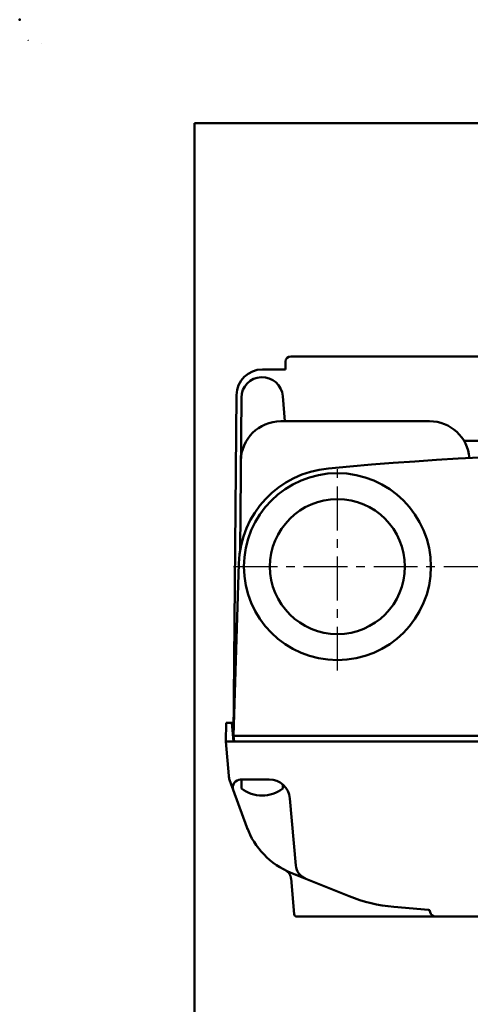
# Model space of a CAD drawing. Units: millimetres. Extents: x 0 to 608, y -1 to 424.
# Drawn here: x 0 to 87, y 235 to 424 of the extents above; entities that cross this region are included whole.
import ezdxf

# ---------------------------------------------------------------- set-up
doc = ezdxf.new("R2010")
doc.units = ezdxf.units.MM
doc.header["$LTSCALE"] = 0.26555
doc.linetypes.add('CENTER', pattern=[50.8, 31.75, -6.35, 6.35, -6.35])
for name, color, linetype in [('NoLayerName_001', 7, 'Continuous'), ('NoLayerName_006', 7, 'Continuous'), ('NoLayerName_008', 7, 'Continuous'), ('NoLayerName_013', 7, 'Continuous')]:
    doc.layers.add(name, color=color, linetype=linetype)

# ---------------------------------------------------------------- blocks, each defined once
blk = doc.blocks.new('JZB_0004')
at = {"layer": 'NoLayerName_013', "color": 7, "linetype": 'Continuous', "lineweight": 50}
for p, q in [((0, 3.1), (0, 1.38)), ((5.36, 3.1), (0, 3.1)), ((8, 2.11), (8, 1.38))]:
    blk.add_line(p, q, dxfattribs=at)
blk.add_arc((4, 6.5), 6.5, 232.0201, 307.9799, dxfattribs=at)
blk = doc.blocks.new('JZB_0001')
at = {"layer": 'NoLayerName_001', "color": 6, "linetype": 'Continuous', "lineweight": 25}
for p, q in [((0, 294.67), (0.02, 294.67)), ((0, 294.65), (0, 294.67))]:
    blk.add_line(p, q, dxfattribs=at)
at = {"layer": 'NoLayerName_001', "color": 6, "linetype": 'Continuous', "lineweight": 50}
for p, q in [((22.43, 283.51), (406.15, 283.51)), ((22.43, 11.58), (22.43, 283.51))]:
    blk.add_line(p, q, dxfattribs=at)

msp = doc.modelspace()

# ---------------------------------------------------------------- linework, layer by layer
at = {"layer": 'NoLayerName_001', "color": 6, "linetype": 'Continuous', "lineweight": 25}
msp.add_line((4.22, 419.77), (4.22, 419.77), dxfattribs=at)
msp.add_line((4.22, 419.77), (4.22, 419.77), dxfattribs=at)
at = {"layer": 'NoLayerName_001', "color": 7, "linetype": 'Continuous', "lineweight": 50}
for p, q in [((51.18, 358.44), (51.18, 356.94)), ((52.18, 359.44), (200.18, 359.44)), ((46.75, 356.94), (51.18, 356.94)), ((42.68, 351.47), (42.42, 321.97)), ((51.08, 346.94), (50.66, 351.79)), ((50.27, 346.94), (78.93, 346.94)), ((94.86, 343.14), (85.56, 343.14)), ((39.68, 285.24), (39.74, 288.84)), ((40.86, 288.84), (39.74, 288.84)), ((40.86, 288.84), (41.18, 285.24)), ((39.68, 285.24), (47.15, 285.24)), ((40.25, 278.63), (39.68, 285.24)), ((205.2, 285.24), (47.15, 285.24)), ((40.42, 277.87), (43.74, 268.76)), ((42.54, 277.94), (48.04, 277.94)), ((52.02, 274.29), (53.15, 261.38)), ((52.23, 259.98), (63.42, 255.47)), ((52.24, 258.84), (52.84, 252)), ((78.72, 252.82), (72.02, 253.41)), ((79.03, 252.37), (78.99, 252.58)), ((172.34, 251.54), (53.33, 251.54))]:
    msp.add_line(p, q, dxfattribs=at)
msp.add_lwpolyline([(55.02, 258.86), (54.94, 258.89), (54.69, 258.99), (54.29, 259.15), (53.74, 259.37), (53.05, 259.65), (52.23, 259.98)], dxfattribs=at)
for radius in [18, 13]:
    msp.add_circle((61.18, 318.94), radius, dxfattribs=at)
for centre, radius, start, end in [((52.18, 358.44), 1, 90, 180), ((46.75, 351.94), 5, 90, 179.5), ((46.68, 351.44), 4, 5, 179.5), ((50.27, 339.24), 7.7, 90, 179.5), ((78.93, 339.24), 7.7, 4.6078, 90), ((126.18, -383.73), 724.67, 84.71491, 95.28509), ((61.18, 318.94), 19, 95.2851, 178.1761), ((43.24, 278.89), 3, 185, 200), ((42.54, 276.44), 1.5, 90, 200), ((48.04, 273.94), 4, 5, 90), ((57.83, 273.89), 15, 200, 201.6121), ((57.83, 273.89), 15, 200, 248.0513), ((56.14, 261.64), 3, 185, 248.0513), ((56.14, 261.64), 3, 185, 248.0513), ((74.64, 283.3), 30, 248.0513, 265), ((78.7, 252.52), 0.3, 10, 85), ((80.01, 252.54), 1, 190, 270), ((53.33, 252.04), 0.5, 185, 270)]:
    msp.add_arc(centre, radius, start, end, dxfattribs=at)
msp.add_open_spline([(40.86, 288.84), (40.97, 288.84), (41.09, 288.84), (41.2, 288.84)], degree=3, dxfattribs=at)
msp.add_open_spline([(51.41, 260.34), (51.49, 260.26), (51.59, 260.17), (51.7, 260.05), (51.75, 260), (51.79, 259.95), (51.84, 259.89), (51.88, 259.83), (51.92, 259.78), (51.96, 259.72), (51.99, 259.65), (52.02, 259.59), (52.05, 259.53), (52.08, 259.46), (52.11, 259.4), (52.14, 259.33), (52.16, 259.26), (52.18, 259.2), (52.2, 259.13), (52.22, 259.06), (52.23, 258.99), (52.23, 258.92), (52.23, 258.87), (52.23, 258.85)], degree=3, knots=[0, 0, 0, 0, 0.329921, 0.400752, 0.471623, 0.542552, 0.613495, 0.684404, 0.755238, 0.825967, 0.896622, 0.967296, 1.038068, 1.109, 1.180136, 1.251502, 1.323074, 1.394646, 1.466019, 1.537084, 1.607847, 1.678461, 1.749218, 1.749218, 1.749218, 1.749218], dxfattribs=at)
at = {"layer": 'NoLayerName_001', "color": 6, "linetype": 'Continuous', "lineweight": 50}
msp.add_point((0, 424.29), dxfattribs=at)
at = {"layer": 'NoLayerName_006', "color": 7, "linetype": 'Continuous', "lineweight": 50}
msp.add_line((41.75, 351.98), (41.18, 286.34), dxfattribs=at)
at = {"layer": 'NoLayerName_008', "color": 7, "linetype": 'Continuous', "lineweight": 50}
for p, q in [((42.18, 319.52), (41.18, 286.34)), ((41.18, 286.34), (211.18, 286.34)), ((41.18, 286.34), (41.27, 285.24))]:
    msp.add_line(p, q, dxfattribs=at)
at = {"layer": 'NoLayerName_013', "color": 7, "linetype": 'CENTER', "lineweight": 25}
for p, q in [((61.18, 298.94), (61.18, 338.94)), ((41.18, 318.94), (211.18, 318.94))]:
    msp.add_line(p, q, dxfattribs=at)

# ---------------------------------------------------------------- block references
at = {"layer": 'NoLayerName_001', "xscale": 1.428571428571429, "yscale": 1.428571428571429, "zscale": 1.428571428571429}
msp.add_blockref('JZB_0001', (1.64, -0.64), dxfattribs=at)
at = {"layer": 'NoLayerName_013'}
msp.add_blockref('JZB_0004', (42.68, 274.84), dxfattribs=at)

doc.saveas('drawing.dxf')
